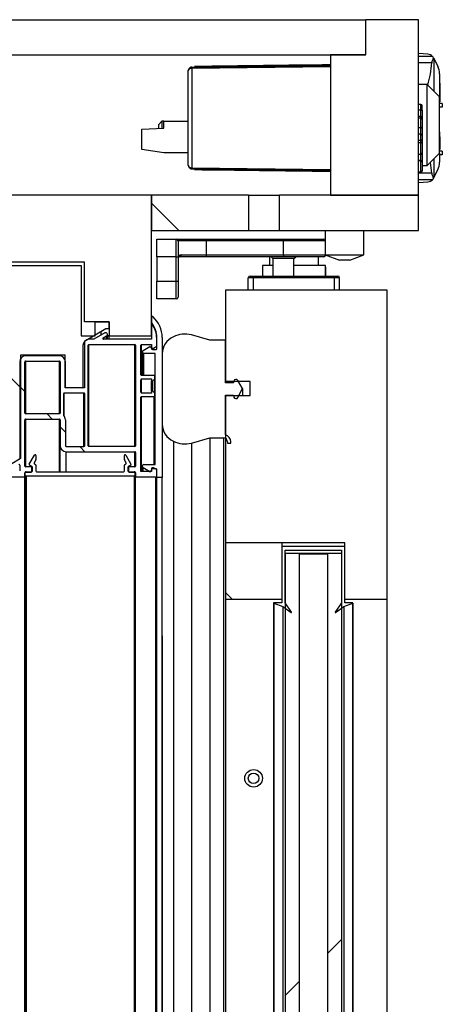
# Model space of a CAD drawing. Units: millimetres. Extents: x 0 to 851, y -299 to 305.
# Drawn here: x 784 to 790, y -72 to -58 of the extents above; entities that cross this region are included whole.
import ezdxf

# ---------------------------------------------------------------- set-up
doc = ezdxf.new("R2010")
doc.units = ezdxf.units.MM
for name, color, linetype in [('10EVV2002', 7, 'Continuous'), ('203AM115-1', 7, 'Continuous'), ('203AM124-1', 7, 'Continuous'), ('203AM132-1', 7, 'Continuous'), ('203AM133-1', 7, 'Continuous'), ('203AM202', 7, 'Continuous'), ('203AM221', 7, 'Continuous'), ('203AM222', 7, 'Continuous'), ('203AM223', 7, 'Continuous'), ('203AM232', 7, 'Continuous'), ('506X03A', 7, 'Continuous'), ('506X140', 7, 'Continuous'), ('506X197', 7, 'Continuous'), ('602A168', 7, 'Continuous'), ('604E17-1', 7, 'Continuous'), ('901X74', 7, 'Continuous'), ('CARCASA_XW40L', 7, 'Continuous'), ('CONECTOR_VERDE_3', 7, 'Continuous'), ('Default', 7, 'Continuous'), ('FAST_ON_ANGULO', 7, 'Continuous'), ('FRONTAL_XW40L', 7, 'Continuous'), ('INY_CUE_EVV200', 7, 'Continuous'), ('JUNTA_PCR_EVV_2', 7, 'Continuous'), ('PMP_PANT_EVV100', 7, 'Continuous'), ('PMP_TAPA_EVV100', 7, 'Continuous'), ('PMPEVV100', 7, 'Continuous')]:
    doc.layers.add(name, color=color, linetype=linetype)
doc.styles.add('SEACAD_Solid_Edge_ISO', font='txt')
doc.dimstyles.new('JUANFDEZ1COT', dxfattribs={"dimtxt": 3, "dimasz": 2.25, "dimexe": 1.5, "dimexo": 2.25, "dimgap": 1.5, "dimtad": 1, "dimdec": 1, "dimlfac": 20, "dimzin": 12, "dimtxsty": 'SEACAD_Solid_Edge_ISO', "dimblk1": '_SE_FILLED', "dimblk2": '_SE_FILLED', "dimsah": 1, "dimcen": 1.5, "dimadec": 1, "dimazin": 0, "dimtfac": 1, "dimtmove": 0, "dimatfit": 3, "dimfxl": 1, "dimtolj": 1, "dimtzin": 12, "dimarcsym": 0})
pattern_1 = [(135, (547.432, -248.7913), (-4.49013, -4.49013), [])]
pattern_2 = [(135, (547.4317, -248.7913), (-2.245064, -2.245064), [])]
pattern_3 = [(45, (547.432, -248.7913), (-4.49013, 4.49013), [])]

# ---------------------------------------------------------------- blocks, each defined once
blk = doc.blocks.new('_SE_FILLED')
at = {"color": 0}
blk.add_line((0, 0), (-1, 0), dxfattribs=at)
blk.add_solid([(0, 0), (-1, -0.1665), (-1, 0.1665), (0, 0)], dxfattribs=at)
blk = doc.blocks.new('*D151')
at = {"layer": 'Default', "color": 0, "linetype": 'Continuous', "lineweight": -2}
for p, q in [((785.706, -66.505), (785.706, -94.762)), ((763.757, -76.01), (763.757, -94.762)), ((766.007, -93.262), (783.456, -93.262))]:
    blk.add_line(p, q, dxfattribs=at)
at = {"layer": 'Defpoints', "color": 0, "linetype": 'Continuous'}
for p in [(785.706, -64.255), (763.757, -73.76), (785.706, -93.262)]:
    blk.add_point(p, dxfattribs=at)
at = {"layer": 'Default', "color": 0, "linetype": 'Continuous', "lineweight": -2, "xscale": 2.25, "yscale": 2.25, "zscale": 2.25, "rotation": 180}
blk.add_blockref('_SE_FILLED', (763.757, -93.262), dxfattribs=at)
at = {"layer": 'Default', "color": 0, "linetype": 'Continuous', "lineweight": -2, "xscale": 2.25, "yscale": 2.25, "zscale": 2.25}
blk.add_blockref('_SE_FILLED', (785.706, -93.262), dxfattribs=at)
at = {"layer": 'Default', "color": 0, "linetype": 'Continuous', "insert": (774.732, -90.244), "char_height": 3, "attachment_point": 5, "style": 'SEACAD_Solid_Edge_ISO'}
blk.add_mtext('\\A1;\\A1;439', dxfattribs=at)

msp = doc.modelspace()

# ---------------------------------------------------------------- hatches: boundary and pattern name
at = {"layer": '10EVV2002', "linetype": 'Continuous'}
h = msp.add_hatch(dxfattribs=at)
h.set_pattern_fill('LINE', scale=2, angle=135, style=0)
h.set_pattern_definition(pattern_1)
edge = h.paths.add_edge_path()
edge.add_arc((760.5518, -62.2844), 0.0005, 270, 360, ccw=False)
edge.add_line((760.5518, -62.2849), (759.5778, -62.2849))
edge.add_arc((759.5778, -62.3104), 0.0255, 90, 180)
edge.add_line((759.5523, -62.3104), (759.5523, -137.7094))
edge.add_arc((759.5778, -137.7094), 0.0255, 180, 270)
edge.add_line((759.5778, -137.7349), (774.1518, -137.7349))
edge.add_arc((774.1518, -137.7354), 0.0005, 0, 90, ccw=False)
edge.add_line((774.1523, -137.7354), (774.1523, -147.7594))
edge.add_arc((774.1778, -147.7594), 0.0255, 180, 270)
edge.add_line((774.1778, -147.7849), (784.1268, -147.7849))
edge.add_arc((784.1268, -147.7594), 0.0255, 270, 360)
edge.add_line((784.1523, -147.7594), (784.1523, -147.2849))
edge.add_line((784.1523, -147.2849), (784.1273, -147.2849))
edge.add_line((784.1273, -147.2849), (784.1273, -147.7594))
edge.add_arc((784.1268, -147.7594), 0.0005, 270, 360, ccw=False)
edge.add_line((784.1268, -147.7599), (774.1778, -147.7599))
edge.add_arc((774.1778, -147.7594), 0.0005, 180, 270, ccw=False)
edge.add_line((774.1773, -147.7594), (774.1773, -137.7354))
edge.add_arc((774.1518, -137.7354), 0.0255, 0, 90)
edge.add_line((774.1518, -137.7099), (759.5778, -137.7099))
edge.add_arc((759.5778, -137.7094), 0.0005, 180, 270, ccw=False)
edge.add_line((759.5773, -137.7094), (759.5773, -62.3104))
edge.add_arc((759.5778, -62.3104), 0.0005, 90, 180, ccw=False)
edge.add_line((759.5778, -62.3099), (760.5518, -62.3099))
edge.add_arc((760.5518, -62.2844), 0.0255, 270, 360)
edge.add_line((760.5773, -62.2844), (760.5773, -61.4349))
edge.add_line((760.5773, -61.4349), (760.5523, -61.4349))
edge.add_line((760.5523, -61.4349), (760.5523, -62.2844))
at = {"layer": '203AM133-1', "linetype": 'Continuous'}
h = msp.add_hatch(dxfattribs=at)
h.set_pattern_fill('LINE', angle=135, style=0)
h.set_pattern_definition(pattern_2)
h.paths.add_polyline_path([(787.4063, -65.1853), (786.6063, -65.1853), (786.6063, -65.9853), (787.4063, -65.9853)])
at = {"layer": '203AM221', "linetype": 'Continuous'}
h = msp.add_hatch(dxfattribs=at)
h.set_pattern_fill('LINE', scale=2, angle=45, style=0)
h.set_pattern_definition(pattern_3)
h.paths.add_polyline_path([(760.3023, -57.7354), (760.3023, -58.2354), (788.6023, -58.2354), (788.6023, -57.7354)])
at = {"layer": '203AM222', "linetype": 'Continuous'}
h = msp.add_hatch(dxfattribs=at)
h.set_pattern_fill('LINE', angle=135, style=0)
h.set_pattern_definition(pattern_2)
h.paths.add_polyline_path([(785.5523, -60.2354), (785.5523, -60.7354), (786.9316, -60.7354), (786.9316, -60.2354)])
at = {"layer": '604E17-1', "linetype": 'Continuous'}
h = msp.add_hatch(dxfattribs=at)
h.set_pattern_fill('LINE', scale=2, angle=45, style=0)
h.set_pattern_definition(pattern_3)
h.paths.add_polyline_path([(788.2563, -65.3353), (787.4563, -65.3353), (787.4563, -142.6353), (788.2563, -142.6353)])
h.paths.add_polyline_path([(787.6563, -65.3403), (787.6563, -142.6303), (788.0563, -142.6303), (788.0563, -65.3403)])
at = {"layer": 'INY_CUE_EVV200', "linetype": 'Continuous'}
h = msp.add_hatch(dxfattribs=at)
h.set_pattern_fill('LINE', angle=135, style=0)
h.set_pattern_definition(pattern_2)
h.paths.add_polyline_path([(762.0518, -61.201), (760.5114, -61.201), (760.5114, -62.2354), (759.5773, -62.2354), (759.5773, -137.7099), (774.2273, -137.7099), (774.2273, -146.4099), (784.6018, -146.4099), (784.6018, -145.9354), (784.9518, -145.9354), (784.9518, -145.8359), (784.9015, -145.8359), (784.6018, -145.6542), (784.6018, -144.9956), (784.3245, -144.9956), (784.3245, -145.4598), (783.6906, -145.4598), (783.6906, -143.9903), (783.5513, -143.9037), (783.0518, -144.0926), (783.0518, -143.8409), (776.6963, -143.8409), (776.6963, -135.8409), (762.0814, -135.8409), (762.0814, -64.1304), (783.0518, -64.1304), (783.0518, -63.8788), (783.5513, -64.0677), (783.6906, -63.9811), (783.6906, -62.5116), (784.3245, -62.5116), (784.3245, -62.9758), (784.6018, -62.9758), (784.6018, -62.3172), (784.9015, -62.1354), (784.9518, -62.1354), (784.9518, -62.0354), (784.6018, -62.0354), (784.6018, -61.1854), (783.0518, -61.1854), (783.0518, -60.6854), (762.0518, -60.6854), (762.0518, -61.0354), (760.3518, -61.0354), (762.0518, -61.039)])
at = {"layer": 'PMPEVV100', "linetype": 'Continuous'}
h = msp.add_hatch(dxfattribs=at)
h.set_pattern_fill('LINE', scale=2, angle=135, style=0)
h.set_pattern_definition(pattern_1)
edge = h.paths.add_edge_path()
edge.add_line((785.5725, -62.8754), (785.6023, -62.8504))
edge.add_line((785.6023, -62.8504), (785.6023, -62.8104))
edge.add_arc((785.5923, -62.8104), 0.01, 0, 90)
edge.add_line((785.5923, -62.8004), (785.4123, -62.8004))
edge.add_arc((785.4123, -62.7904), 0.01, 180, 270, ccw=False)
edge.add_line((785.4023, -62.7904), (785.4023, -62.3704))
edge.add_arc((785.4123, -62.3704), 0.01, 90, 180, ccw=False)
edge.add_line((785.4123, -62.3604), (785.5523, -62.3604))
edge.add_line((785.5523, -62.3604), (785.5523, -62.4004))
edge.add_arc((785.5623, -62.4004), 0.01, 180, 270)
edge.add_line((785.5623, -62.4104), (785.5838, -62.4104))
edge.add_line((785.5838, -62.4104), (785.6273, -62.3853))
edge.add_line((785.6273, -62.3853), (785.6273, -62.2729))
edge.add_arc((785.2873, -62.2729), 0.34, 0, 36.29595)
edge.add_arc((785.5573, -62.0746), 0.005, 36.29595, 180)
edge.add_line((785.5523, -62.0746), (785.5523, -62.2854))
edge.add_line((785.5523, -62.2854), (784.8709, -62.2854))
edge.add_arc((784.8709, -62.2754), 0.01, 120, 270, ccw=False)
edge.add_line((784.8659, -62.2668), (784.9148, -62.2386))
edge.add_arc((784.9023, -62.2169), 0.025, 300, 480)
edge.add_line((784.8898, -62.1953), (784.7335, -62.2854))
edge.add_line((784.7335, -62.2854), (784.6646, -62.2854))
edge.add_arc((784.6646, -62.3729), 0.0875, 90, 180)
edge.add_line((784.5771, -62.3729), (784.5771, -62.9658))
edge.add_arc((784.5671, -62.9658), 0.01, 270, 360, ccw=False)
edge.add_line((784.5671, -62.9758), (784.3273, -62.9758))
edge.add_line((784.3273, -62.9758), (784.3273, -62.6078))
edge.add_arc((784.2398, -62.6078), 0.0875, 0, 90)
edge.add_line((784.2398, -62.5203), (783.7648, -62.5203))
edge.add_arc((783.7648, -62.6078), 0.0875, 90, 180)
edge.add_line((783.6773, -62.6078), (783.6773, -63.9871))
edge.add_arc((783.6673, -63.9871), 0.01, 294.74261, 360, ccw=False)
edge.add_line((783.6715, -63.9962), (783.4809, -64.084))
edge.add_arc((783.4767, -64.0749), 0.01, 248.27357, 294.74261, ccw=False)
edge.add_line((783.473, -64.0842), (783.0486, -63.9151))
edge.add_arc((783.0375, -63.9429), 0.03, 68.27357, 248.27357)
edge.add_line((783.0263, -63.9708), (783.4696, -64.1474))
edge.add_arc((783.4763, -64.1036), 0.0443, 261.25442, 288.90387)
edge.add_line((783.4907, -64.1456), (783.6636, -64.0659))
edge.add_arc((783.6673, -64.0752), 0.01, 0, 111.59595, ccw=False)
edge.add_line((783.6773, -64.0752), (783.6773, -64.1604))
edge.add_line((783.6773, -64.1604), (783.1473, -64.1604))
edge.add_arc((783.1473, -64.1654), 0.005, 90, 215.22414)
edge.add_arc((783.2868, -64.0669), 0.1758, 215.22414, 263.15377)
edge.add_line((783.2659, -64.2415), (783.7523, -64.2415))
edge.add_line((783.7523, -64.2415), (783.7523, -64.1865))
edge.add_arc((783.7623, -64.1865), 0.01, 90, 180, ccw=False)
edge.add_line((783.7623, -64.1765), (783.8423, -64.1765))
edge.add_arc((783.8423, -64.1665), 0.01, 270, 360)
edge.add_line((783.8523, -64.1665), (783.8523, -64.1115))
edge.add_arc((783.8423, -64.1115), 0.01, 0, 90)
edge.add_line((783.8423, -64.1015), (783.7623, -64.1015))
edge.add_arc((783.7623, -64.0915), 0.01, 180, 270, ccw=False)
edge.add_line((783.7523, -64.0915), (783.7523, -63.4303))
edge.add_arc((783.7623, -63.4303), 0.01, 90, 180, ccw=False)
edge.add_line((783.7623, -63.4203), (784.2423, -63.4203))
edge.add_arc((784.2423, -63.4303), 0.01, 0, 90, ccw=False)
edge.add_line((784.2523, -63.4303), (784.2523, -63.8004))
edge.add_arc((784.3373, -63.8004), 0.085, 180, 270)
edge.add_line((784.3373, -63.8854), (785.3173, -63.8854))
edge.add_arc((785.3173, -63.8954), 0.01, 0, 90, ccw=False)
edge.add_line((785.3273, -63.8954), (785.3273, -64.0915))
edge.add_arc((785.3173, -64.0915), 0.01, 270, 360, ccw=False)
edge.add_line((785.3173, -64.1015), (785.2373, -64.1015))
edge.add_arc((785.2373, -64.1115), 0.01, 90, 180)
edge.add_line((785.2273, -64.1115), (785.2273, -64.1665))
edge.add_arc((785.2373, -64.1665), 0.01, 180, 270)
edge.add_line((785.2373, -64.1765), (785.3173, -64.1765))
edge.add_arc((785.3173, -64.1865), 0.01, 0, 90, ccw=False)
edge.add_line((785.3273, -64.1865), (785.3273, -64.2415))
edge.add_line((785.3273, -64.2415), (785.6173, -64.2415))
edge.add_arc((785.6173, -64.2315), 0.01, 270, 360)
edge.add_line((785.6273, -64.2315), (785.6273, -64.1415))
edge.add_line((785.6273, -64.1415), (785.584, -64.1165))
edge.add_line((785.584, -64.1165), (785.5623, -64.1165))
edge.add_arc((785.5623, -64.1265), 0.01, 90, 180)
edge.add_line((785.5523, -64.1265), (785.5523, -64.1665))
edge.add_line((785.5523, -64.1665), (785.4023, -64.1665))
edge.add_line((785.4023, -64.1665), (785.4023, -63.1104))
edge.add_arc((785.4123, -63.1104), 0.01, 90, 180, ccw=False)
edge.add_line((785.4123, -63.1004), (785.5923, -63.1004))
edge.add_arc((785.5923, -63.0904), 0.01, 270, 360)
edge.add_line((785.6023, -63.0904), (785.6023, -63.0504))
edge.add_line((785.6023, -63.0504), (785.5725, -63.0254))
edge.add_line((785.5725, -63.0254), (785.5523, -63.0254))
edge.add_line((785.5523, -63.0254), (785.5523, -63.0504))
edge.add_line((785.5523, -63.0504), (785.4123, -63.0504))
edge.add_arc((785.4123, -63.0404), 0.01, 180, 270, ccw=False)
edge.add_line((785.4023, -63.0404), (785.4023, -62.8604))
edge.add_arc((785.4123, -62.8604), 0.01, 90, 180, ccw=False)
edge.add_line((785.4123, -62.8504), (785.5523, -62.8504))
edge.add_line((785.5523, -62.8504), (785.5523, -62.8754))
edge.add_line((785.5523, -62.8754), (785.5725, -62.8754))
edge = h.paths.add_edge_path()
edge.add_arc((784.2423, -63.3353), 0.01, 270, 360)
edge.add_line((784.2523, -63.3353), (784.2523, -62.6053))
edge.add_arc((784.2423, -62.6053), 0.01, 0, 90)
edge.add_line((784.2423, -62.5953), (783.7623, -62.5953))
edge.add_arc((783.7623, -62.6053), 0.01, 90, 180)
edge.add_line((783.7523, -62.6053), (783.7523, -63.3353))
edge.add_arc((783.7623, -63.3353), 0.01, 180, 270)
edge.add_line((783.7623, -63.3453), (784.2423, -63.3453))
edge = h.paths.add_edge_path()
edge.add_arc((784.3373, -63.8004), 0.01, 180, 270)
edge.add_line((784.3373, -63.8104), (784.5921, -63.8104))
edge.add_arc((784.5921, -63.8004), 0.01, 270, 360)
edge.add_line((784.6021, -63.8004), (784.6021, -63.0608))
edge.add_arc((784.5921, -63.0608), 0.01, 0, 90)
edge.add_line((784.5921, -63.0508), (784.3123, -63.0508))
edge.add_arc((784.3123, -63.0608), 0.01, 90, 180)
edge.add_line((784.3023, -63.0608), (784.3023, -63.3701))
edge.add_arc((784.2423, -63.4303), 0.085, 0, 45.09913, ccw=False)
edge.add_line((784.3273, -63.4303), (784.3273, -63.8004))
edge = h.paths.add_edge_path()
edge.add_arc((784.6621, -62.3704), 0.01, 90, 180)
edge.add_line((784.6521, -62.3704), (784.6521, -63.8004))
edge.add_arc((784.6621, -63.8004), 0.01, 180, 270)
edge.add_line((784.6621, -63.8104), (785.3173, -63.8104))
edge.add_arc((785.3173, -63.8004), 0.01, 270, 360)
edge.add_line((785.3273, -63.8004), (785.3273, -62.3704))
edge.add_arc((785.3173, -62.3704), 0.01, 0, 90)
edge.add_line((785.3173, -62.3604), (784.6621, -62.3604))

# ---------------------------------------------------------------- linework, layer by layer
at = {"layer": '203AM115-1', "color": 7, "linetype": 'Continuous'}
for p, q in [((788.9063, -61.5853), (786.6063, -61.5853)), ((786.6063, -61.5853), (786.6063, -62.8853)), ((788.9063, -65.9853), (788.9063, -61.5853)), ((786.9563, -62.8853), (786.6063, -62.8853)), ((786.9563, -63.0853), (786.9563, -62.8853)), ((786.6063, -63.0853), (786.9563, -63.0853)), ((786.6063, -63.0853), (786.6063, -65.1853)), ((788.3063, -65.1853), (786.6063, -65.1853)), ((788.3063, -65.9853), (788.3063, -65.1853)), ((788.3063, -65.9853), (788.9063, -65.9853))]:
    msp.add_line(p, q, dxfattribs=at)
at = {"layer": '203AM124-1', "color": 7, "linetype": 'Continuous'}
msp.add_line((788.9063, -141.9853), (788.9063, -65.9853), dxfattribs=at)
at = {"layer": '203AM132-1', "color": 7, "linetype": 'Continuous'}
msp.add_line((786.6063, -65.9853), (786.6063, -141.9853), dxfattribs=at)
for radius in [0.125, 0.075]:
    msp.add_circle((787.0063, -68.5353), radius, dxfattribs=at)
at = {"layer": '203AM133-1', "color": 7, "linetype": 'Continuous'}
for p, q in [((786.6063, -65.1853), (786.6063, -65.9853)), ((787.4063, -65.1853), (786.6063, -65.1853)), ((787.4063, -65.1853), (787.4063, -65.9853)), ((786.6063, -65.9853), (787.4063, -65.9853))]:
    msp.add_line(p, q, dxfattribs=at)
at = {"layer": '203AM202', "color": 7, "linetype": 'Continuous'}
for p, q in [((785.5523, -60.2354), (783.0523, -60.2354)), ((785.5523, -62.2354), (785.5523, -60.2354)), ((783.0523, -61.2354), (784.5523, -61.2354)), ((784.5523, -61.2354), (784.5523, -62.2354)), ((784.7523, -62.2354), (784.7523, -62.0354)), ((784.7523, -62.0354), (784.9523, -62.0354)), ((784.9523, -62.0354), (784.9523, -62.2354)), ((784.5523, -62.2354), (784.7523, -62.2354)), ((784.9273, -62.2354), (784.9523, -62.2354)), ((784.9523, -62.2354), (785.5523, -62.2354))]:
    msp.add_line(p, q, dxfattribs=at)
at = {"layer": '203AM221', "color": 7, "linetype": 'Continuous'}
for p, q in [((760.3023, -57.7354), (788.6023, -57.7354)), ((788.6023, -58.2354), (788.6023, -57.7354)), ((760.3023, -58.2354), (788.6023, -58.2354))]:
    msp.add_line(p, q, dxfattribs=at)
at = {"layer": '203AM222', "color": 7, "linetype": 'Continuous'}
for p, q in [((785.5523, -60.2354), (785.5523, -60.7354)), ((786.9316, -60.2354), (785.5523, -60.2354)), ((786.9316, -60.2354), (786.9316, -60.7354)), ((786.9316, -60.2354), (787.373, -60.2354)), ((787.373, -60.7354), (787.373, -60.2354)), ((789.3523, -60.2354), (787.373, -60.2354)), ((789.3523, -60.7354), (789.3523, -60.2354)), ((785.5523, -60.7354), (786.9316, -60.7354)), ((786.9316, -60.7354), (787.373, -60.7354)), ((787.373, -60.7354), (789.3523, -60.7354))]:
    msp.add_line(p, q, dxfattribs=at)
at = {"layer": '203AM223', "color": 7, "linetype": 'Continuous'}
for p, q in [((789.3523, -57.7354), (788.6023, -57.7354)), ((788.6023, -58.2354), (788.6023, -57.7354)), ((789.3523, -60.2354), (789.3523, -57.7354)), ((788.6023, -58.2354), (788.1023, -58.2354)), ((788.1023, -58.2354), (788.1023, -60.2354)), ((788.1023, -60.2354), (789.3523, -60.2354))]:
    msp.add_line(p, q, dxfattribs=at)
at = {"layer": '203AM232', "color": 7, "linetype": 'Continuous'}
for p, q in [((784.9523, -62.2354), (784.9273, -62.2354)), ((784.9523, -62.2854), (784.9523, -62.2354))]:
    msp.add_line(p, q, dxfattribs=at)
at = {"layer": '506X03A', "color": 7, "linetype": 'Continuous'}
for p, q in [((787.2313, -61.1103), (787.2313, -61.2353)), ((787.9313, -61.2353), (787.9313, -61.1103)), ((787.2813, -61.2353), (787.1313, -61.2353)), ((787.1313, -61.2353), (787.1313, -61.3853)), ((788.0313, -61.2353), (787.5813, -61.2353)), ((788.0313, -61.3853), (788.0313, -61.2353)), ((786.9563, -61.3853), (787.0063, -61.3853)), ((787.0063, -61.3853), (788.1563, -61.3853)), ((787.0063, -61.3853), (787.0063, -61.4103)), ((787.1313, -61.2603), (787.1313, -61.3853)), ((788.0313, -61.2603), (788.0313, -61.3853)), ((788.1563, -61.3853), (788.2063, -61.3853)), ((788.1563, -61.3853), (788.1563, -61.4103)), ((786.9313, -61.5853), (786.9313, -61.4103)), ((787.0063, -61.4103), (786.9313, -61.4103)), ((787.0063, -61.5853), (787.0063, -61.4103)), ((788.1563, -61.4103), (787.0063, -61.4103)), ((788.1563, -61.5853), (788.1563, -61.4103)), ((788.2313, -61.4103), (788.1563, -61.4103)), ((788.2313, -61.5853), (788.2313, -61.4103))]:
    msp.add_line(p, q, dxfattribs=at)
for centre, start, end in [((786.9563, -61.4103), 90, 180), ((788.2063, -61.4103), 0, 90)]:
    msp.add_arc(centre, 0.025, start, end, dxfattribs=at)
at = {"layer": '506X140', "color": 7, "linetype": 'Continuous'}
for p, q in [((789.4773, -58.6604), (789.3523, -58.6604)), ((789.4773, -59.8104), (789.4773, -58.6604)), ((789.6523, -58.8354), (789.4773, -58.6604)), ((789.6523, -59.6354), (789.6523, -58.8354)), ((789.4773, -59.8104), (789.6523, -59.6354)), ((789.4073, -59.8104), (789.4773, -59.8104)), ((788.0273, -60.7354), (788.0273, -61.0854)), ((788.5773, -61.0854), (788.5773, -60.7354)), ((788.0273, -61.0854), (788.5773, -61.0854)), ((788.0273, -61.0854), (788.2273, -61.1604)), ((788.3773, -61.1604), (788.5773, -61.0854)), ((788.3773, -61.1604), (788.2273, -61.1604))]:
    msp.add_line(p, q, dxfattribs=at)
at = {"layer": '506X197', "color": 7, "linetype": 'Continuous'}
for p, q in [((785.6313, -60.8603), (785.9063, -60.8603)), ((785.6313, -61.1103), (785.6313, -60.8603)), ((785.9063, -60.8603), (786.3313, -60.8603)), ((785.9063, -61.1103), (785.9063, -60.8603)), ((786.3313, -60.8853), (785.9313, -60.8853)), ((785.9313, -60.8853), (785.9313, -61.1103)), ((786.3313, -60.8603), (787.4313, -60.8603)), ((786.3313, -60.8603), (786.3313, -60.8853)), ((786.3313, -60.8853), (786.3313, -61.0853)), ((787.4313, -60.8853), (786.3313, -60.8853)), ((787.4313, -60.8603), (788.0063, -60.8603)), ((787.4313, -60.8603), (787.4313, -60.8853)), ((787.4313, -61.0853), (787.4313, -60.8853)), ((788.0273, -60.8853), (787.4313, -60.8853)), ((785.6313, -61.1103), (785.6313, -61.4603)), ((785.9063, -61.1103), (785.6313, -61.1103)), ((785.9063, -61.4603), (785.9063, -61.1103)), ((785.9063, -61.1103), (785.9313, -61.1103)), ((785.9313, -61.1103), (785.9313, -61.4603)), ((786.3313, -61.1103), (785.9563, -61.1103)), ((785.9784, -61.0853), (786.3313, -61.0853)), ((786.3313, -61.0853), (787.4313, -61.0853)), ((786.3313, -61.0853), (786.3313, -61.1103)), ((787.4313, -61.1103), (786.3313, -61.1103)), ((787.2563, -61.1103), (787.2813, -61.1353)), ((787.4313, -61.0853), (788.0273, -61.0853)), ((787.4313, -61.0853), (787.4313, -61.1103)), ((788.0063, -61.1103), (787.4313, -61.1103)), ((787.5813, -61.1353), (787.6063, -61.1103)), ((787.5813, -61.1353), (787.2813, -61.1353)), ((787.2813, -61.1353), (787.2813, -61.3853)), ((787.5813, -61.3853), (787.5813, -61.1353)), ((785.6313, -61.4603), (785.9063, -61.4603)), ((785.6313, -61.7103), (785.6313, -61.4603)), ((785.9063, -61.7103), (785.9063, -61.4603)), ((785.9063, -61.4603), (785.9313, -61.4603)), ((785.9313, -61.4603), (785.9313, -61.6853)), ((785.9063, -61.7103), (785.6313, -61.7103))]:
    msp.add_line(p, q, dxfattribs=at)
for centre, radius, start, end in [((785.9063, -60.8853), 0.025, 0, 90), ((788.0063, -60.8853), 0.025, 33.01645, 90), ((785.9799, -61.1339), 0.0486, 91.79784, 181.67357), ((785.9563, -61.1353), 0.025, 90, 180), ((788.0063, -61.0853), 0.025, 270, 356.18753), ((785.9063, -61.6853), 0.025, 270, 0)]:
    msp.add_arc(centre, radius, start, end, dxfattribs=at)
msp.add_ellipse((785.9563, -61.0853), major_axis=(0, 0.025), ratio=0.8823529, start_param=3.1415927, end_param=4.712389, dxfattribs=at)
at = {"layer": '602A168', "color": 7, "linetype": 'Continuous'}
for p, q in [((786.3813, -62.2992), (786.1222, -62.2229)), ((786.6063, -62.2992), (786.3813, -62.2992)), ((786.6063, -62.9059), (786.6063, -62.2992)), ((785.7063, -62.4934), (785.7063, -63.4934)), ((786.7213, -62.9059), (786.6063, -62.9059)), ((786.727, -62.8796), (786.7213, -62.9059)), ((786.8464, -62.9855), (786.7829, -62.8721)), ((786.7833, -63.1142), (786.8464, -62.9855)), ((786.8464, -62.9855), (786.8464, -63.0853)), ((786.6063, -63.0809), (786.7213, -63.0809)), ((786.6063, -63.6471), (786.6063, -63.0809)), ((786.7213, -63.0809), (786.7213, -63.0853)), ((786.7213, -63.0809), (786.727, -63.1073)), ((785.865, -63.7355), (785.865, -144.235)), ((786.1222, -63.764), (786.3813, -63.6877)), ((786.1222, -63.764), (786.1222, -144.2065)), ((786.3813, -63.6877), (786.3813, -144.2829)), ((786.3813, -63.6877), (786.5763, -63.6877)), ((786.5763, -63.6877), (786.5763, -144.2829)), ((786.6363, -63.7477), (786.6363, -63.7627)), ((786.6363, -63.7627), (786.6813, -63.7627)), ((786.6813, -63.7627), (786.6813, -63.7477))]:
    msp.add_line(p, q, dxfattribs=at)
for centre, radius, start, end in [((786.0307, -62.5717), 0.3606, 75.2951, 117.35181), ((785.9703, -62.4934), 0.264, 113.50861, 180), ((786.7563, -62.8859), 0.03, 27.58076, 167.83603), ((786.7563, -63.1009), 0.03, 192.16397, 333.84887), ((785.9703, -63.4934), 0.264, 180, 246.49139), ((786.0307, -63.4152), 0.3606, 242.64819, 284.7049), ((786.5763, -63.7477), 0.06, 0, 90), ((786.5763, -63.7477), 0.105, 359.99921, 73.39845)]:
    msp.add_arc(centre, radius, start, end, dxfattribs=at)
at = {"layer": '604E17-1', "color": 7, "linetype": 'Continuous'}
for p, q in [((788.2563, -65.3353), (787.4563, -65.3353)), ((787.4563, -65.3353), (787.4563, -142.6353)), ((787.6563, -65.3403), (787.6563, -142.6303)), ((787.6563, -65.3403), (788.0563, -65.3403)), ((788.0563, -65.3403), (788.0563, -142.6303)), ((788.2563, -65.3353), (788.2563, -142.6353))]:
    msp.add_line(p, q, dxfattribs=at)
at = {"layer": '901X74', "color": 7, "linetype": 'Continuous'}
for p, q in [((789.3873, -58.9439), (789.3523, -58.9439)), ((789.3873, -59.0247), (789.3873, -58.9439)), ((789.4073, -59.0247), (789.4073, -58.9639)), ((789.3873, -59.0247), (789.3523, -59.0247)), ((789.3873, -59.1132), (789.3523, -59.1132)), ((789.3873, -59.1375), (789.3523, -59.1375)), ((789.3873, -59.1132), (789.3873, -59.0247)), ((789.3873, -59.0247), (789.4073, -59.0247)), ((789.3873, -59.1375), (789.3873, -59.1132)), ((789.3873, -59.2747), (789.3873, -59.1375)), ((789.4073, -59.0247), (789.4073, -59.1332)), ((789.4073, -59.1332), (789.4073, -59.1574)), ((789.3873, -59.2747), (789.3523, -59.2747)), ((789.3873, -59.3648), (789.3873, -59.2747)), ((789.4073, -59.1575), (789.4073, -59.2606)), ((789.4073, -59.2606), (789.4073, -59.3848)), ((789.3873, -59.3648), (789.3523, -59.3648)), ((789.3873, -59.4571), (789.3873, -59.3648)), ((789.4073, -59.3848), (789.4073, -59.4389)), ((789.3873, -59.4571), (789.3523, -59.4571)), ((789.3873, -59.4886), (789.3523, -59.4886)), ((789.3873, -59.4886), (789.3873, -59.4571)), ((789.3873, -59.6529), (789.3873, -59.4886)), ((789.4073, -59.4389), (789.4073, -59.4758)), ((789.4073, -59.4758), (789.4073, -59.6329)), ((789.3873, -59.6529), (789.3523, -59.6529)), ((789.3873, -59.7381), (789.3873, -59.6529)), ((789.4073, -59.6329), (789.4073, -59.7381)), ((789.3873, -59.7381), (789.3523, -59.7381)), ((789.3873, -59.7436), (789.3523, -59.7436)), ((789.3873, -59.7436), (789.3873, -59.7381)), ((789.3873, -59.7381), (789.4073, -59.7381)), ((789.3873, -59.9046), (789.3873, -59.7436)), ((789.4073, -59.7381), (789.4073, -59.7636)), ((789.4073, -59.7636), (789.4073, -59.8846)), ((789.3873, -59.9046), (789.3523, -59.9046)), ((789.3523, -59.9093), (789.3873, -59.9093)), ((789.3873, -59.9046), (789.3873, -59.9093)), ((789.4073, -59.8846), (789.4073, -59.8893))]:
    msp.add_line(p, q, dxfattribs=at)
for centre, start, end in [((789.3873, -58.9639), 0, 90), ((789.3873, -59.1332), 0, 90), ((789.3873, -59.1575), 0, 90), ((789.3873, -59.3848), 0, 90), ((789.3873, -59.6329), 270, 0), ((789.3873, -59.7636), 0, 90), ((789.3873, -59.8846), 270, 0), ((789.3873, -59.8893), 270, 0)]:
    msp.add_arc(centre, 0.02, start, end, dxfattribs=at)
for centre, ratio in [((789.3873, -59.2606), 0.7054643), ((789.3873, -59.4389), 0.9077761), ((789.3873, -59.4758), 0.6395243)]:
    msp.add_ellipse(centre, major_axis=(-0.02, 0), ratio=ratio, start_param=1.5707963, end_param=3.1415927, dxfattribs=at)
at = {"layer": 'CARCASA_XW40L', "color": 7, "linetype": 'Continuous'}
for p, q in [((786.1267, -58.412), (788.1023, -58.3879)), ((786.1267, -58.427), (788.1023, -58.4029)), ((786.1267, -58.4271), (786.1267, -59.8438)), ((786.1773, -58.4015), (786.1773, -58.4113)), ((787.2081, -58.3888), (787.0681, -58.3905)), ((787.2202, -58.3887), (787.2081, -58.3888)), ((787.2239, -58.3886), (787.2202, -58.3887)), ((787.2906, -58.3878), (787.2239, -58.3886)), ((787.6181, -58.3838), (787.2906, -58.3878)), ((786.0773, -59.8089), (786.0773, -58.462)), ((786.1267, -59.8439), (788.1023, -59.868)), ((786.1267, -59.8589), (788.1023, -59.883)), ((786.1773, -59.8694), (786.1773, -59.8596))]:
    msp.add_line(p, q, dxfattribs=at)
for centre, radius, start, end in [((786.1273, -58.4621), 0.05, 118.49742, 179.91757), ((786.1273, -58.4617), 0.0497, 90.68972, 118.64322), ((786.1269, -58.4941), 0.0671, 90.17052, 110.41326), ((786.3362, -58.4195), 0.2097, 177.94496, 182.05265), ((786.1272, -59.8089), 0.0499, 179.99152, 241.66712), ((786.1268, -59.7765), 0.0673, 249.71622, 269.89092), ((786.1272, -59.8094), 0.0495, 241.35855, 269.34343), ((786.4333, -59.8514), 0.3067, 178.59756, 181.40459)]:
    msp.add_arc(centre, radius, start, end, dxfattribs=at)
for points, knots in [([(786.0773, -58.462), (786.0773, -58.462), (786.0773, -58.462), (786.0773, -58.4615), (786.0773, -58.4607), (786.0774, -58.4598), (786.0775, -58.4588), (786.0777, -58.4575), (786.0782, -58.4553), (786.0791, -58.4523), (786.0809, -58.4489), (786.0831, -58.4455), (786.0866, -58.4415), (786.0913, -58.4376), (786.0972, -58.4339), (786.1014, -58.4322), (786.1035, -58.4313)], [0, 0, 0, 0, 0.00661, 0.0212813, 0.0369631, 0.0611932, 0.0872477, 0.1215643, 0.1679028, 0.278759, 0.37575, 0.4722541, 0.5847315, 0.7487365, 0.874682, 1, 1, 1, 1]), ([(786.1035, -58.4181), (786.1022, -58.4188), (786.1014, -58.4206), (786.1016, -58.4257), (786.1024, -58.4287), (786.1035, -58.4313)], [0, 0, 0, 0, 0.5303219, 0.5303219, 1, 1, 1, 1]), ([(786.0773, -59.8089), (786.0776, -59.8118), (786.0781, -59.8173), (786.0821, -59.8243), (786.0876, -59.8305), (786.0944, -59.8357), (786.1006, -59.8384), (786.1035, -59.8397)], [0, 0, 0, 0, 0.244254, 0.4558234, 0.6278656, 0.8238515, 1, 1, 1, 1]), ([(786.1035, -59.8397), (786.1023, -59.8426), (786.1014, -59.846), (786.1016, -59.8507), (786.1024, -59.8522), (786.1035, -59.8528)], [0, 0, 0, 0, 0.5284933, 0.5284933, 1, 1, 1, 1])]:
    msp.add_open_spline(points, degree=3, knots=knots, dxfattribs=at)
for points in [[(788.1023, -58.378), (787.4746, -58.3856), (786.8286, -58.3935), (786.1645, -58.4016)], [(786.1645, -59.8693), (786.7542, -59.8765), (787.4001, -59.8844), (788.1023, -59.8929)]]:
    msp.add_open_spline(points, degree=3, dxfattribs=at)
at = {"layer": 'CONECTOR_VERDE_3', "color": 7, "linetype": 'Continuous'}
for p, q in [((785.4173, -59.2942), (785.7273, -59.2792)), ((785.4173, -59.5842), (785.4173, -59.2942)), ((785.7273, -59.1792), (786.0773, -59.1792)), ((785.7273, -59.2792), (785.7273, -59.1792)), ((785.7273, -59.6292), (785.4173, -59.5842)), ((786.0773, -59.6292), (785.7273, -59.6292))]:
    msp.add_line(p, q, dxfattribs=at)
at = {"layer": 'FAST_ON_ANGULO', "color": 7, "linetype": 'Continuous'}
for p, q in [((785.7023, -59.1804), (785.6523, -59.2304)), ((785.6523, -59.2304), (785.6523, -59.2828)), ((785.7023, -59.1804), (785.7023, -59.2804)), ((785.7273, -59.1804), (785.7023, -59.1804))]:
    msp.add_line(p, q, dxfattribs=at)
at = {"layer": 'FRONTAL_XW40L', "color": 7, "linetype": 'Continuous'}
for p, q in [((789.4885, -58.2269), (789.3523, -58.2159)), ((789.5523, -58.2571), (789.3523, -58.2571)), ((789.5703, -58.2826), (789.5738, -58.2897)), ((789.5738, -58.2897), (789.6268, -58.3981)), ((789.5738, -58.2897), (789.5738, -58.7569)), ((789.5411, -58.3494), (789.3523, -58.3494)), ((789.6523, -58.5081), (789.6523, -58.8354)), ((789.6573, -58.6396), (789.6523, -58.6396)), ((789.6573, -58.6436), (789.6523, -58.6436)), ((789.6573, -58.6536), (789.6523, -58.6536)), ((789.6573, -58.6396), (789.6573, -58.6436)), ((789.6573, -58.6436), (789.6573, -58.6536)), ((789.6573, -58.6536), (789.6573, -58.7937)), ((789.6523, -58.7937), (789.6573, -58.7937)), ((789.6573, -58.7937), (789.6573, -58.893)), ((789.6573, -58.893), (789.6523, -58.893)), ((789.6523, -58.9037), (789.6573, -58.9037)), ((789.6923, -58.9301), (789.6523, -58.9301)), ((789.6923, -58.9301), (789.6523, -58.9301)), ((789.6923, -58.9811), (789.6523, -58.9811)), ((789.6573, -58.893), (789.6573, -58.9037)), ((789.6923, -58.9301), (789.6923, -58.9811)), ((789.6573, -59.3301), (789.6523, -59.3301)), ((789.6573, -59.3445), (789.6523, -59.3445)), ((789.6573, -59.3581), (789.6523, -59.3581)), ((789.6573, -59.3615), (789.6523, -59.3615)), ((789.6573, -59.4052), (789.6523, -59.4052)), ((789.6573, -59.4264), (789.6523, -59.4264)), ((789.6573, -59.3445), (789.6573, -59.3301)), ((789.6573, -59.3581), (789.6573, -59.3445)), ((789.6573, -59.3615), (789.6573, -59.3581)), ((789.6573, -59.4057), (789.6573, -59.3615)), ((789.6573, -59.4052), (789.6573, -59.4264)), ((789.6573, -59.4264), (789.6573, -59.5808)), ((789.5738, -59.714), (789.5738, -59.9811)), ((789.6573, -59.5808), (789.6523, -59.5808)), ((789.6523, -59.5847), (789.6573, -59.5847)), ((789.6523, -59.5863), (789.6573, -59.5863)), ((789.6923, -59.6073), (789.6523, -59.6073)), ((789.6923, -59.6073), (789.6523, -59.6073)), ((789.6523, -59.6354), (789.6523, -59.7628)), ((789.6923, -59.6583), (789.6523, -59.6583)), ((789.6573, -59.5847), (789.6573, -59.5808)), ((789.6573, -59.5863), (789.6573, -59.5847)), ((789.6923, -59.6073), (789.6923, -59.6583)), ((789.5411, -59.9215), (789.3523, -59.9215)), ((789.5703, -59.9883), (789.5738, -59.9811)), ((789.5738, -59.9811), (789.6268, -59.8728)), ((789.5524, -60.0137), (789.3523, -60.0137)), ((789.3523, -60.055), (789.4885, -60.044))]:
    msp.add_line(p, q, dxfattribs=at)
for centre, radius, start, end in [((789.4804, -58.3266), 0.1, 44.02174, 85.37726), ((789.73, -58.3787), 0.1911, 148.10487, 171.18042), ((789.4804, -58.3266), 0.1, 29.2362, 44.02174), ((789.4802, -58.3267), 0.1003, 26.09073, 29.23107), ((788.277, -58.2885), 1.2655, 342.66152, 357.24059), ((789.4024, -58.508), 0.2499, 359.99594, 26.08966), ((788.277, -59.9824), 1.2655, 2.75941, 9.81044), ((789.4024, -59.7629), 0.2499, 333.91034, 0.00406), ((789.73, -59.8922), 0.1911, 188.81957, 211.89513), ((789.4804, -59.9443), 0.1, 316.04677, 330.7638), ((789.4802, -59.9442), 0.1003, 330.76893, 333.90927), ((789.4804, -59.9443), 0.1, 274.62274, 316.04677)]:
    msp.add_arc(centre, radius, start, end, dxfattribs=at)
at = {"layer": 'INY_CUE_EVV200', "color": 7, "linetype": 'Continuous'}
for p, q in [((784.6018, -61.1854), (783.0518, -61.1854)), ((784.6018, -62.0354), (784.6018, -61.1854)), ((784.9518, -62.0354), (784.6018, -62.0354)), ((784.9518, -62.1354), (784.9518, -62.0354)), ((784.9015, -62.1354), (784.6018, -62.3172)), ((784.833, -62.177), (784.833, -62.228)), ((784.9518, -62.1354), (784.9015, -62.1354)), ((784.6018, -62.3172), (784.6018, -62.9758)), ((784.3245, -62.5116), (783.6906, -62.5116)), ((783.6906, -62.5116), (783.6906, -63.9811)), ((784.3245, -62.9758), (784.3245, -62.5116)), ((784.6018, -62.9758), (784.3245, -62.9758)), ((783.6906, -63.9811), (783.5513, -64.0677))]:
    msp.add_line(p, q, dxfattribs=at)
at = {"layer": 'JUNTA_PCR_EVV_2', "color": 7, "linetype": 'Continuous'}
for p, q in [((787.4063, -65.2353), (787.4063, -66.0353)), ((788.3063, -65.2353), (787.4063, -65.2353)), ((787.4563, -65.2853), (788.2563, -65.2853)), ((787.4563, -66.0353), (787.4563, -65.2853)), ((788.2563, -65.2853), (788.2563, -66.0353)), ((788.3063, -66.0353), (788.3063, -65.2353)), ((787.2917, -66.0378), (787.2917, -141.9328)), ((787.2932, -66.0401), (787.2932, -141.9305)), ((787.2932, -66.0401), (787.4209, -66.0918)), ((787.4063, -66.0353), (787.2942, -66.0353)), ((787.4209, -66.0918), (787.4209, -141.8788)), ((787.4209, -66.0918), (787.5412, -66.1749)), ((787.5448, -66.1715), (787.4563, -66.0353)), ((788.2563, -66.0353), (788.1679, -66.1715)), ((788.1714, -66.1749), (788.2918, -66.0918)), ((788.2918, -66.0918), (788.4194, -66.0401)), ((788.2918, -66.0918), (788.2918, -141.8788)), ((788.4185, -66.0353), (788.3063, -66.0353)), ((788.4194, -66.0401), (788.4194, -141.9305)), ((788.421, -141.9328), (788.421, -66.0378))]:
    msp.add_line(p, q, dxfattribs=at)
for centre, start, end in [((787.2942, -66.0378), 90, 248), ((788.4185, -66.0378), 292, 90), ((787.5427, -66.1728), 235.38609, 33), ((788.17, -66.1728), 147, 304.61391)]:
    msp.add_arc(centre, 0.0025, start, end, dxfattribs=at)
at = {"layer": 'PMP_PANT_EVV100', "color": 7, "linetype": 'Continuous'}
for p, q in [((783.8139, -64.0629), (783.8889, -63.933)), ((783.9062, -64.0035), (783.8824, -64.0447)), ((783.886, -64.0584), (783.9025, -64.0679)), ((783.9075, -63.938), (783.9075, -63.9985)), ((785.1675, -63.9985), (785.1675, -63.938)), ((785.1927, -64.0447), (785.1689, -64.0035)), ((785.1725, -64.0679), (785.1891, -64.0584)), ((785.1862, -63.933), (785.2612, -64.0629)), ((783.7575, -64.2253), (783.7575, -64.1805)), ((783.7675, -64.1705), (783.8475, -64.1705)), ((783.8525, -64.0968), (783.8175, -64.0766)), ((783.8575, -64.1605), (783.8575, -64.1055)), ((783.9075, -64.0766), (783.9075, -64.1605)), ((783.9175, -64.1705), (785.1575, -64.1705)), ((785.1675, -64.1605), (785.1675, -64.0766)), ((785.2175, -64.1055), (785.2175, -64.1605)), ((785.2575, -64.0766), (785.2225, -64.0968)), ((785.2275, -64.1705), (785.3075, -64.1705)), ((785.3175, -64.1805), (785.3175, -64.2253)), ((783.7575, -64.2358), (783.7575, -143.7348)), ((783.7675, -64.2358), (783.7575, -64.2358)), ((785.3075, -64.2353), (783.7675, -64.2353)), ((785.3075, -64.2358), (783.7675, -64.2358)), ((783.7675, -64.2358), (783.7675, -143.7348)), ((785.3075, -64.2358), (785.3075, -143.7348)), ((785.3175, -64.2358), (785.3075, -64.2358)), ((785.3175, -64.2358), (785.3175, -143.7348))]:
    msp.add_line(p, q, dxfattribs=at)
for centre, start, end in [((783.891, -64.0497), 150, 240), ((783.8975, -63.938), 0, 150), ((783.8975, -63.9985), 330, 0), ((785.1775, -63.938), 30, 180), ((785.1775, -63.9985), 180, 210), ((785.1841, -64.0497), 300, 30), ((783.7675, -64.1805), 90, 180), ((783.8225, -64.0679), 150, 240), ((783.8475, -64.1605), 270, 0), ((783.8475, -64.1055), 0, 60), ((783.8975, -64.0766), 0, 60), ((783.9175, -64.1605), 180, 270), ((785.1575, -64.1605), 270, 0), ((785.1775, -64.0766), 120, 180), ((785.2275, -64.1055), 120, 180), ((785.2275, -64.1605), 180, 270), ((785.2525, -64.0679), 300, 30), ((785.3075, -64.1805), 0, 90), ((783.7675, -64.2253), 180, 270), ((785.3075, -64.2253), 270, 0)]:
    msp.add_arc(centre, 0.01, start, end, dxfattribs=at)
at = {"layer": 'PMP_TAPA_EVV100', "color": 7, "linetype": 'Continuous'}
for p, q in [((785.5563, -62.0535), (785.5563, -61.9704)), ((785.5563, -62.0697), (785.5563, -62.0535)), ((785.6313, -62.4196), (785.6313, -62.2611)), ((785.7063, -62.2611), (785.7063, -64.2554)), ((785.4213, -62.4646), (785.4213, -62.8004)), ((785.4338, -62.443), (785.5272, -62.3891)), ((785.4463, -62.8004), (785.4463, -62.4896)), ((785.6063, -62.4896), (785.4463, -62.4896)), ((785.5408, -62.3927), (785.5592, -62.4246)), ((785.5679, -62.4296), (785.6213, -62.4296)), ((785.6063, -64.0704), (785.6063, -62.4896)), ((785.4213, -64.0954), (785.4213, -64.1665)), ((785.4338, -64.1665), (785.4338, -64.117)), ((785.5272, -64.1709), (785.4338, -64.117)), ((785.4463, -64.0704), (785.6063, -64.0704)), ((785.5592, -64.1354), (785.5408, -64.1673)), ((785.6213, -64.1304), (785.5679, -64.1304)), ((785.6213, -64.138), (785.6213, -64.1304)), ((785.6313, -64.2554), (785.6313, -64.1404)), ((785.6313, -143.7151), (785.6313, -64.2554)), ((785.7063, -64.2554), (785.6313, -64.2554)), ((785.7063, -143.7151), (785.7063, -64.2554))]:
    msp.add_line(p, q, dxfattribs=at)
for centre, radius, start, end in [((785.5663, -61.9704), 0.01, 48.18969, 180), ((785.3065, -62.2611), 0.3248, 0, 39.72791), ((785.3063, -62.2611), 0.4, 0, 48.18969), ((785.4463, -62.4646), 0.025, 120, 270), ((785.5322, -62.3977), 0.01, 30, 120), ((785.5679, -62.4196), 0.01, 210, 270), ((785.6213, -62.4196), 0.01, 270, 0), ((785.4463, -64.0954), 0.025, 90, 240), ((785.5322, -64.1623), 0.01, 240, 330), ((785.5679, -64.1404), 0.01, 90, 150), ((785.6213, -64.1404), 0.01, 0, 90)]:
    msp.add_arc(centre, radius, start, end, dxfattribs=at)
at = {"layer": 'PMPEVV100', "color": 7, "linetype": 'Continuous'}
for p, q in [((785.5523, -62.0746), (785.5523, -62.2854)), ((784.8898, -62.1953), (784.7335, -62.2854)), ((784.9273, -62.2854), (784.9273, -62.2169)), ((784.5771, -62.3729), (784.5771, -62.9658)), ((784.6521, -63.8004), (784.6521, -62.3704)), ((784.6621, -63.8104), (784.6621, -62.3604)), ((784.6621, -62.3604), (785.3173, -62.3604)), ((784.7335, -62.2854), (784.6646, -62.2854)), ((784.8659, -62.2668), (784.9148, -62.2386)), ((784.8659, -62.2841), (784.8659, -62.2668)), ((785.5523, -62.2854), (784.8709, -62.2854)), ((784.9148, -62.2854), (784.9148, -62.2386)), ((785.3173, -63.8104), (785.3173, -62.3604)), ((785.3273, -62.3704), (785.3273, -63.8004)), ((785.4023, -62.7904), (785.4023, -62.3704)), ((785.4123, -62.8004), (785.4123, -62.3604)), ((785.4123, -62.3604), (785.5523, -62.3604)), ((785.5523, -62.3604), (785.5523, -62.4004)), ((785.6273, -62.3853), (785.6273, -62.2729)), ((785.5523, -62.4126), (785.5523, -62.4004)), ((785.5623, -62.4279), (785.5623, -62.4104)), ((785.5623, -62.4104), (785.5838, -62.4104)), ((785.5838, -62.4104), (785.6273, -62.3853)), ((785.5838, -62.4296), (785.5838, -62.4104)), ((785.6273, -62.4277), (785.6273, -62.3853)), ((783.6773, -62.6078), (783.6773, -63.9871)), ((783.7523, -63.3353), (783.7523, -62.6053)), ((783.7623, -63.3453), (783.7623, -62.5953)), ((783.7623, -62.5953), (784.2423, -62.5953)), ((784.2398, -62.5203), (783.7648, -62.5203)), ((784.2423, -63.3453), (784.2423, -62.5953)), ((784.2523, -62.6053), (784.2523, -63.3353)), ((784.3273, -62.9758), (784.3273, -62.6078)), ((785.4023, -63.0404), (785.4023, -62.8604)), ((785.5923, -62.8004), (785.4123, -62.8004)), ((785.4123, -63.0504), (785.4123, -62.8504)), ((785.4123, -62.8504), (785.5523, -62.8504)), ((785.5523, -62.8504), (785.5523, -62.8754)), ((785.5523, -63.0254), (785.5523, -62.8754)), ((785.5523, -62.8754), (785.5725, -62.8754)), ((785.5725, -62.8754), (785.6023, -62.8504)), ((785.5725, -63.0254), (785.5725, -62.8754)), ((785.6023, -62.8504), (785.6023, -62.8104)), ((785.6023, -63.0504), (785.6023, -62.8504)), ((784.3023, -63.0608), (784.3023, -63.3701)), ((784.3123, -63.3821), (784.3123, -63.0508)), ((784.5921, -63.0508), (784.3123, -63.0508)), ((784.5671, -62.9758), (784.3273, -62.9758)), ((784.5921, -63.8104), (784.5921, -63.0508)), ((784.6021, -63.8004), (784.6021, -63.0608)), ((785.5523, -63.0504), (785.4123, -63.0504)), ((785.5523, -63.0254), (785.5523, -63.0504)), ((785.5725, -63.0254), (785.5523, -63.0254)), ((785.6023, -63.0504), (785.5725, -63.0254)), ((785.6023, -63.0904), (785.6023, -63.0504)), ((785.4023, -64.1665), (785.4023, -63.1104)), ((785.4123, -64.1665), (785.4123, -63.1004)), ((785.4123, -63.1004), (785.5923, -63.1004)), ((785.5923, -64.0704), (785.5923, -63.1004)), ((785.6023, -64.0704), (785.6023, -63.0904)), ((784.2423, -63.3453), (783.7623, -63.3453)), ((783.7523, -64.0915), (783.7523, -63.4303)), ((783.7623, -64.1015), (783.7623, -63.4203)), ((783.7623, -63.4203), (784.2423, -63.4203)), ((784.2423, -64.1705), (784.2423, -63.4203)), ((784.2523, -63.4303), (784.2523, -63.8004)), ((784.3273, -63.4303), (784.3273, -63.8004)), ((784.2523, -64.1705), (784.2523, -63.8004)), ((784.3373, -63.8104), (784.5921, -63.8104)), ((784.3373, -64.1705), (784.3373, -63.8854)), ((784.3373, -63.8854), (785.3173, -63.8854)), ((785.3173, -63.8104), (784.6621, -63.8104)), ((785.3173, -64.1015), (785.3173, -63.8854)), ((785.3273, -63.8954), (785.3273, -64.0915)), ((783.6773, -64.0752), (783.6773, -64.1604)), ((783.7523, -64.2415), (783.7523, -64.1865)), ((783.8423, -64.1015), (783.7623, -64.1015)), ((783.7623, -64.1765), (783.8423, -64.1765)), ((783.8523, -64.1665), (783.8523, -64.1115)), ((783.8523, -64.1693), (783.8523, -64.1665)), ((785.2273, -64.1115), (785.2273, -64.1665)), ((785.2273, -64.1705), (785.2273, -64.1665)), ((785.3173, -64.1015), (785.2373, -64.1015)), ((785.2373, -64.1765), (785.3173, -64.1765)), ((785.3173, -64.1782), (785.3173, -64.1765)), ((785.3273, -64.1865), (785.3273, -64.2415)), ((785.5523, -64.1665), (785.4023, -64.1665)), ((785.5523, -64.1265), (785.5523, -64.1665)), ((785.584, -64.1165), (785.5623, -64.1165)), ((785.6273, -64.1415), (785.584, -64.1165)), ((785.6273, -64.2315), (785.6273, -64.1415)), ((783.2659, -64.2415), (783.7523, -64.2415)), ((783.7523, -143.7291), (783.7523, -64.2415)), ((783.7623, -64.2358), (783.7623, -64.2338)), ((783.8423, -64.2358), (783.8423, -64.2353)), ((783.8523, -64.2358), (783.8523, -64.2353)), ((784.2423, -64.2358), (784.2423, -64.2353)), ((784.2523, -64.2358), (784.2523, -64.2353)), ((784.3373, -64.2358), (784.3373, -64.2353)), ((785.2273, -64.2358), (785.2273, -64.2353)), ((785.2373, -64.2358), (785.2373, -64.2353)), ((785.3173, -64.2358), (785.3173, -64.2275)), ((785.3273, -143.7291), (785.3273, -64.2415)), ((785.3273, -64.2415), (785.6173, -64.2415)), ((785.6173, -143.7291), (785.6173, -64.2415)), ((785.6273, -143.7391), (785.6273, -64.2315))]:
    msp.add_line(p, q, dxfattribs=at)
for centre, radius, start, end in [((785.5573, -62.0746), 0.005, 36.29595, 180), ((785.2873, -62.2729), 0.34, 0, 36.29595), ((784.9023, -62.2169), 0.025, 300, 120), ((784.6646, -62.3729), 0.0875, 90, 180), ((784.6621, -62.3704), 0.01, 90, 180), ((784.8709, -62.2754), 0.01, 120, 270), ((785.3173, -62.3704), 0.01, 0, 90), ((785.4123, -62.3704), 0.01, 90, 180), ((785.5623, -62.4004), 0.01, 180, 270), ((783.7648, -62.6078), 0.0875, 90, 180), ((783.7623, -62.6053), 0.01, 90, 180), ((784.2398, -62.6078), 0.0875, 0, 90), ((784.2423, -62.6053), 0.01, 0, 90), ((785.4123, -62.7904), 0.01, 180, 270), ((785.4123, -62.8604), 0.01, 90, 180), ((785.5923, -62.8104), 0.01, 0, 90), ((784.3123, -63.0608), 0.01, 90, 180), ((784.5671, -62.9658), 0.01, 270, 360), ((784.5921, -63.0608), 0.01, 0, 90), ((785.4123, -63.0404), 0.01, 180, 270), ((785.4123, -63.1104), 0.01, 90, 180), ((785.5923, -63.0904), 0.01, 270, 0), ((783.7623, -63.3353), 0.01, 180, 270), ((784.2423, -63.3353), 0.01, 270, 360), ((783.7623, -63.4303), 0.01, 90, 180), ((784.2423, -63.4303), 0.01, 0, 90), ((784.2423, -63.4303), 0.085, 0, 45.09913), ((784.3373, -63.8004), 0.085, 180, 270), ((784.3373, -63.8004), 0.01, 180, 270), ((784.5921, -63.8004), 0.01, 270, 0), ((784.6621, -63.8004), 0.01, 180, 270), ((785.3173, -63.8004), 0.01, 270, 360), ((785.3173, -63.8954), 0.01, 0, 90), ((783.6673, -63.9871), 0.01, 294.74261, 360), ((783.6673, -64.0752), 0.01, 0, 111.59595), ((783.7623, -64.0915), 0.01, 180, 270), ((783.7623, -64.1865), 0.01, 90, 180), ((783.8423, -64.1115), 0.01, 0, 90), ((783.8423, -64.1665), 0.01, 270, 360), ((785.2373, -64.1115), 0.01, 90, 180), ((785.2373, -64.1665), 0.01, 180, 270), ((785.3173, -64.0915), 0.01, 270, 0), ((785.3173, -64.1865), 0.01, 0, 90), ((785.5623, -64.1265), 0.01, 90, 180), ((785.6173, -64.2315), 0.01, 270, 360)]:
    msp.add_arc(centre, radius, start, end, dxfattribs=at)

# ---------------------------------------------------------------- dimensions: what is measured, and where the dimension line sits
at = {"layer": 'Default', "color": 7, "linetype": 'Continuous'}
dim = msp.add_linear_dim(base=(785.7063, -93.2623), p1=(763.7573, -73.7601), p2=(785.7063, -64.2554), text='\\A1;<>', dimstyle='JUANFDEZ1COT', dxfattribs=at)
dim.commit()
dim.dimension.update_dxf_attribs({"geometry": '*D151', "text_midpoint": (774.7318, -93.2623), "dimtype": 160})

doc.saveas('drawing.dxf')
